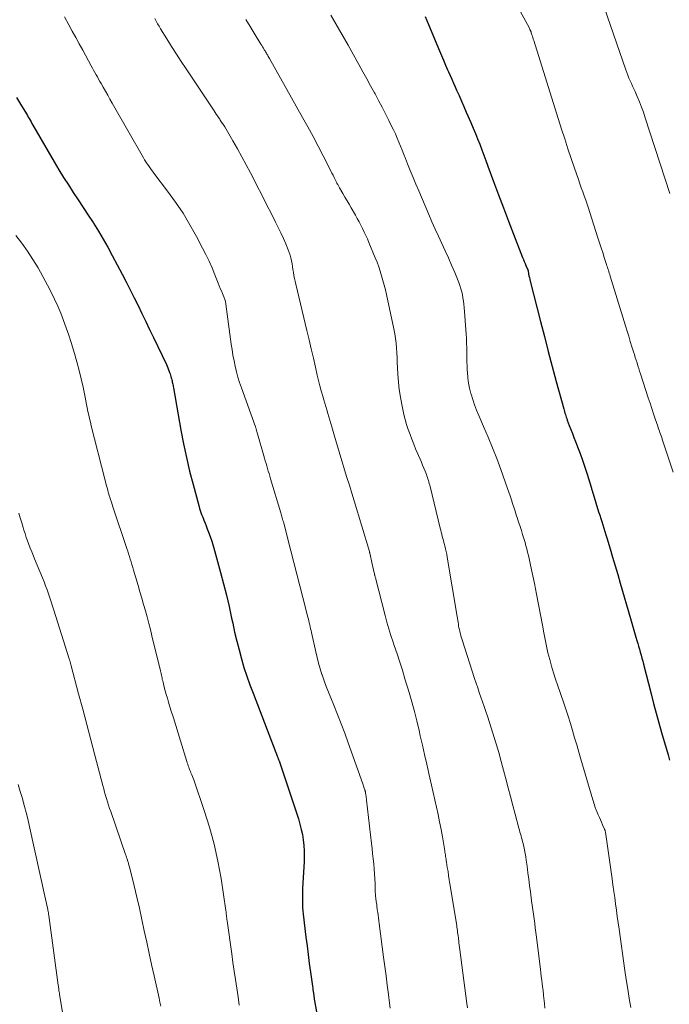
# Model space of a CAD drawing. Units: feet. Extents: x 1935000 to 1940046, y 554997 to 560015.
# Drawn here: x 1935727 to 1935820, y 555529 to 555670 of the extents above; entities that cross this region are included whole.
import ezdxf

# ---------------------------------------------------------------- set-up
doc = ezdxf.new("R2010")
doc.units = ezdxf.units.FT
doc.header["$LTSCALE"] = 100
doc.header["$MEASUREMENT"] = 0
doc.layers.add('CONTOUR INDEX', color=32, linetype='Continuous', lineweight=25)
doc.layers.add('CONTOUR INTERMEDIATE', color=40, linetype='Continuous', lineweight=15)

msp = doc.modelspace()

# ---------------------------------------------------------------- linework, layer by layer
at = {"layer": 'CONTOUR INDEX', "flags": 128}
for points, elevation in [([(1935784.82, 555670.57), (1935785.07, 555670.01), (1935785.31, 555669.45), (1935786.87, 555665.67), (1935787.15, 555664.99), (1935787.44, 555664.3), (1935787.73, 555663.62), (1935788.03, 555662.94), (1935788.14, 555662.67), (1935788.38, 555662.13), (1935788.62, 555661.58), (1935788.86, 555661.04), (1935789.11, 555660.49), (1935789.32, 555660.02), (1935789.67, 555659.24), (1935790.02, 555658.46), (1935790.36, 555657.67), (1935790.71, 555656.89), (1935791.37, 555655.37), (1935791.7, 555654.6), (1935792.02, 555653.83), (1935792.33, 555653.05), (1935792.63, 555652.28), (1935792.93, 555651.49), (1935793.22, 555650.71), (1935793.51, 555649.93), (1935793.8, 555649.14), (1935794.61, 555646.93), (1935795.3, 555645.04), (1935796.01, 555643.15), (1935796.73, 555641.27), (1935797.46, 555639.39), (1935798.77, 555636.07), (1935798.88, 555635.78), (1935799, 555635.49), (1935799.12, 555635.2), (1935799.25, 555634.91), (1935799.49, 555634.36), (1935799.5, 555634.32), (1935799.51, 555634.3), (1935799.52, 555634.24), (1935799.53, 555634.23), (1935799.53, 555634.21), (1935799.53, 555634.2), (1935799.54, 555634.18), (1935799.62, 555633.69), (1935799.67, 555633.43), (1935799.73, 555633.17), (1935799.79, 555632.92), (1935799.85, 555632.66), (1935801.32, 555626.88), (1935801.88, 555624.73), (1935802.44, 555622.57), (1935803.01, 555620.42), (1935803.59, 555618.27), (1935804.65, 555614.39), (1935804.71, 555614.18), (1935804.77, 555613.98), (1935804.83, 555613.77), (1935804.89, 555613.57), (1935804.95, 555613.37), (1935805.02, 555613.17), (1935805.09, 555612.97), (1935805.16, 555612.77), (1935805.45, 555612.01), (1935805.68, 555611.43), (1935805.9, 555610.85), (1935806.12, 555610.27), (1935806.35, 555609.7), (1935806.64, 555608.93), (1935807.01, 555607.97), (1935807.35, 555607), (1935807.68, 555606.02), (1935808, 555605.04), (1935808.58, 555603.15), (1935808.61, 555603.03), (1935808.65, 555602.91), (1935808.69, 555602.79), (1935808.72, 555602.67), (1935808.75, 555602.55), (1935808.79, 555602.42), (1935808.83, 555602.3), (1935808.86, 555602.18), (1935809.65, 555599.63), (1935809.8, 555599.16), (1935809.94, 555598.69), (1935810.09, 555598.22), (1935810.24, 555597.75), (1935810.39, 555597.28), (1935810.54, 555596.81), (1935810.68, 555596.35), (1935810.82, 555595.88), (1935811.28, 555594.34), (1935811.65, 555593.11), (1935812.02, 555591.87), (1935812.38, 555590.63), (1935812.75, 555589.39), (1935814.21, 555584.34), (1935814.4, 555583.67), (1935814.6, 555583.01), (1935814.79, 555582.35), (1935814.99, 555581.68), (1935815.13, 555581.21), (1935815.25, 555580.78), (1935815.37, 555580.36), (1935815.49, 555579.93), (1935815.61, 555579.5), (1935815.73, 555579.08), (1935815.84, 555578.65), (1935815.95, 555578.22), (1935816.06, 555577.79), (1935817.15, 555573.57), (1935817.51, 555572.18), (1935817.88, 555570.79), (1935818.27, 555569.4), (1935818.66, 555568.02), (1935819.59, 555564.82), (1935819.81, 555564.07)], 960), ([(1935726.35, 555658.97), (1935726.9, 555658.04), (1935727.74, 555656.64), (1935727.88, 555656.41), (1935728.01, 555656.18), (1935728.14, 555655.95), (1935728.28, 555655.71), (1935728.41, 555655.48), (1935728.54, 555655.25), (1935728.67, 555655.02), (1935728.81, 555654.79), (1935731.73, 555649.74), (1935732.38, 555648.63), (1935733.05, 555647.53), (1935733.75, 555646.45), (1935734.45, 555645.37), (1935735.17, 555644.3), (1935735.88, 555643.22), (1935736.59, 555642.14), (1935737.29, 555641.06), (1935737.34, 555640.98), (1935738.05, 555639.84), (1935738.74, 555638.69), (1935739.4, 555637.52), (1935740.04, 555636.35), (1935741.43, 555633.68), (1935742.02, 555632.56), (1935742.59, 555631.43), (1935743.16, 555630.3), (1935743.72, 555629.16), (1935744.27, 555628.02), (1935744.83, 555626.89), (1935745.38, 555625.75), (1935745.92, 555624.6), (1935747.78, 555620.73), (1935747.9, 555620.48), (1935748, 555620.23), (1935748.1, 555619.97), (1935748.19, 555619.71), (1935748.23, 555619.58), (1935748.3, 555619.38), (1935748.36, 555619.19), (1935748.42, 555618.99), (1935748.48, 555618.79), (1935748.5, 555618.71), (1935748.54, 555618.55), (1935748.59, 555618.39), (1935748.63, 555618.22), (1935748.67, 555618.06), (1935748.71, 555617.89), (1935748.74, 555617.73), (1935748.77, 555617.56), (1935748.81, 555617.4), (1935749.86, 555611.31), (1935750.23, 555609.35), (1935750.64, 555607.39), (1935751.1, 555605.45), (1935751.6, 555603.52), (1935752.42, 555600.53), (1935752.54, 555600.1), (1935752.67, 555599.68), (1935752.82, 555599.26), (1935752.98, 555598.84), (1935753.15, 555598.43), (1935753.31, 555598.02), (1935753.47, 555597.6), (1935753.64, 555597.19), (1935753.82, 555596.72), (1935754.06, 555596.07), (1935754.29, 555595.41), (1935754.5, 555594.74), (1935754.69, 555594.07), (1935755.53, 555590.95), (1935755.96, 555589.32), (1935756.37, 555587.68), (1935756.75, 555586.04), (1935757.11, 555584.4), (1935757.27, 555583.66), (1935757.55, 555582.38), (1935757.85, 555581.11), (1935758.18, 555579.84), (1935758.52, 555578.58), (1935758.89, 555577.33), (1935759.29, 555576.09), (1935759.72, 555574.86), (1935760.18, 555573.63), (1935763.44, 555565.17), (1935763.49, 555565.04), (1935763.55, 555564.91), (1935763.6, 555564.77), (1935763.65, 555564.64), (1935763.69, 555564.52), (1935763.72, 555564.45), (1935763.75, 555564.38), (1935763.77, 555564.31), (1935763.8, 555564.24), (1935763.83, 555564.17), (1935763.85, 555564.1), (1935763.87, 555564.03), (1935763.9, 555563.96), (1935766.67, 555555.63), (1935766.9, 555554.89), (1935767.09, 555554.14), (1935767.24, 555553.38), (1935767.37, 555552.62), (1935767.45, 555551.85), (1935767.5, 555551.08), (1935767.51, 555550.31), (1935767.49, 555549.54), (1935767.28, 555545.69), (1935767.26, 555545.23), (1935767.24, 555544.77), (1935767.24, 555544.3), (1935767.24, 555543.84), (1935767.25, 555543.38), (1935767.27, 555542.92), (1935767.31, 555542.45), (1935767.35, 555541.99), (1935767.75, 555538.72), (1935767.91, 555537.46), (1935768.07, 555536.2), (1935768.24, 555534.94), (1935768.41, 555533.68), (1935768.69, 555531.66), (1935768.73, 555531.41), (1935768.76, 555531.16), (1935768.79, 555530.91), (1935768.83, 555530.66), (1935768.87, 555530.34), (1935768.88, 555530.25), (1935768.89, 555530.15), (1935768.91, 555530.06), (1935768.92, 555529.97), (1935768.94, 555529.87), (1935768.95, 555529.78), (1935768.97, 555529.69), (1935768.98, 555529.59), (1935770.1, 555523.51)], 980)]:
    msp.add_lwpolyline(points, dxfattribs=dict(at, elevation=elevation))
at = {"layer": 'CONTOUR INTERMEDIATE', "flags": 128}
for points, elevation in [([(1935808.66, 555677.07), (1935813.53, 555662.95), (1935813.68, 555662.55), (1935813.83, 555662.15), (1935813.99, 555661.76), (1935814.16, 555661.37), (1935814.34, 555660.99), (1935814.51, 555660.6), (1935814.68, 555660.21), (1935814.86, 555659.82), (1935815.17, 555659.11), (1935815.48, 555658.37), (1935815.79, 555657.61), (1935816.06, 555656.85), (1935816.32, 555656.08), (1935819.82, 555645.22)], 952), ([(1935796.54, 555674.78), (1935799.74, 555668.89), (1935799.77, 555668.84), (1935799.8, 555668.78), (1935799.82, 555668.73), (1935799.85, 555668.68), (1935799.87, 555668.62), (1935799.89, 555668.57), (1935799.91, 555668.52), (1935799.93, 555668.47), (1935799.95, 555668.42), (1935799.97, 555668.37), (1935799.99, 555668.31), (1935800.01, 555668.26), (1935800.11, 555667.96), (1935800.17, 555667.76), (1935800.24, 555667.55), (1935800.3, 555667.35), (1935800.37, 555667.15), (1935804.34, 555654.46), (1935804.79, 555653.05), (1935805.24, 555651.64), (1935805.72, 555650.24), (1935806.2, 555648.84), (1935806.76, 555647.22), (1935806.97, 555646.63), (1935807.17, 555646.04), (1935807.38, 555645.45), (1935807.59, 555644.87), (1935807.8, 555644.28), (1935808, 555643.69), (1935808.2, 555643.1), (1935808.39, 555642.5), (1935809.55, 555638.87), (1935809.78, 555638.16), (1935810, 555637.46), (1935810.23, 555636.76), (1935810.45, 555636.05), (1935810.77, 555635.06), (1935810.84, 555634.86), (1935810.9, 555634.65), (1935810.97, 555634.44), (1935811.04, 555634.23), (1935811.1, 555634.03), (1935811.17, 555633.82), (1935811.23, 555633.61), (1935811.3, 555633.4), (1935813.48, 555626.28), (1935813.72, 555625.52), (1935813.95, 555624.77), (1935814.18, 555624.01), (1935814.42, 555623.26), (1935814.64, 555622.54), (1935814.76, 555622.14), (1935814.89, 555621.75), (1935815.01, 555621.35), (1935815.14, 555620.96), (1935815.26, 555620.56), (1935815.39, 555620.17), (1935815.51, 555619.78), (1935815.64, 555619.38), (1935816.75, 555615.93), (1935817, 555615.18), (1935817.24, 555614.43), (1935817.49, 555613.68), (1935817.75, 555612.93), (1935818.1, 555611.9), (1935818.18, 555611.67), (1935818.26, 555611.43), (1935818.34, 555611.2), (1935818.42, 555610.97), (1935818.51, 555610.73), (1935818.59, 555610.5), (1935818.67, 555610.26), (1935818.75, 555610.03), (1935819.74, 555607.03), (1935820.31, 555605.3)], 956), ([(1935733.2, 555670.54), (1935733.81, 555669.4), (1935734.31, 555668.48), (1935734.81, 555667.56), (1935735.3, 555666.65), (1935735.81, 555665.73), (1935737.02, 555663.51), (1935737.19, 555663.19), (1935737.37, 555662.87), (1935737.55, 555662.55), (1935737.72, 555662.24), (1935737.9, 555661.92), (1935738.08, 555661.6), (1935738.26, 555661.28), (1935738.44, 555660.97), (1935738.73, 555660.45), (1935739.06, 555659.88), (1935739.39, 555659.3), (1935739.71, 555658.73), (1935740.04, 555658.15), (1935744.49, 555650.34), (1935744.66, 555650.05), (1935744.84, 555649.77), (1935745.02, 555649.49), (1935745.21, 555649.22), (1935745.4, 555648.95), (1935745.6, 555648.68), (1935745.79, 555648.41), (1935745.99, 555648.14), (1935747.94, 555645.58), (1935749.08, 555644), (1935750.16, 555642.39), (1935751.16, 555640.73), (1935752.11, 555639.04), (1935752.97, 555637.41), (1935753.45, 555636.47), (1935753.9, 555635.52), (1935754.32, 555634.56), (1935754.72, 555633.59), (1935755.2, 555632.37), (1935755.35, 555632), (1935755.5, 555631.63), (1935755.65, 555631.27), (1935755.8, 555630.9), (1935756, 555630.43), (1935756.05, 555630.3), (1935756.1, 555630.17), (1935756.15, 555630.04), (1935756.19, 555629.91), (1935756.22, 555629.77), (1935756.25, 555629.63), (1935756.28, 555629.5), (1935756.3, 555629.36), (1935757.06, 555623.66), (1935757.18, 555622.86), (1935757.31, 555622.06), (1935757.46, 555621.26), (1935757.62, 555620.47), (1935757.81, 555619.69), (1935758.02, 555618.91), (1935758.26, 555618.14), (1935758.52, 555617.37), (1935760.53, 555611.8), (1935760.54, 555611.75), (1935760.61, 555611.54), (1935760.64, 555611.43), (1935760.67, 555611.32), (1935760.7, 555611.22), (1935760.73, 555611.11), (1935761.84, 555607.3), (1935761.94, 555606.93), (1935762.05, 555606.56), (1935762.16, 555606.2), (1935762.26, 555605.83), (1935762.37, 555605.47), (1935762.48, 555605.1), (1935762.58, 555604.74), (1935762.69, 555604.37), (1935764.14, 555599.49), (1935764.2, 555599.31), (1935764.25, 555599.12), (1935764.31, 555598.93), (1935764.36, 555598.74), (1935764.41, 555598.55), (1935764.47, 555598.36), (1935764.52, 555598.17), (1935764.57, 555597.99), (1935765.59, 555594.04), (1935766.03, 555592.37), (1935766.46, 555590.69), (1935766.89, 555589.02), (1935767.32, 555587.34), (1935768.04, 555584.54), (1935768.11, 555584.26), (1935768.18, 555583.99), (1935768.24, 555583.71), (1935768.31, 555583.44), (1935768.37, 555583.16), (1935768.43, 555582.88), (1935768.49, 555582.61), (1935768.55, 555582.33), (1935769.15, 555579.56), (1935769.34, 555578.74), (1935769.55, 555577.93), (1935769.79, 555577.13), (1935770.05, 555576.34), (1935770.08, 555576.26), (1935770.37, 555575.43), (1935770.67, 555574.61), (1935770.99, 555573.79), (1935771.32, 555572.98), (1935771.75, 555571.94), (1935772.29, 555570.6), (1935772.82, 555569.26), (1935773.32, 555567.9), (1935773.81, 555566.55), (1935775.88, 555560.68), (1935775.94, 555560.52), (1935775.99, 555560.35), (1935776.05, 555560.19), (1935776.11, 555560.03), (1935776.18, 555559.82), (1935776.2, 555559.76), (1935776.22, 555559.7), (1935776.24, 555559.64), (1935776.25, 555559.57), (1935776.27, 555559.51), (1935776.28, 555559.45), (1935776.29, 555559.38), (1935776.3, 555559.32), (1935776.34, 555559.07), (1935776.36, 555558.88), (1935776.38, 555558.69), (1935776.41, 555558.5), (1935776.43, 555558.31), (1935777.14, 555552.1), (1935777.22, 555551.38), (1935777.3, 555550.66), (1935777.38, 555549.93), (1935777.45, 555549.21), (1935777.45, 555549.17), (1935777.52, 555548.47), (1935777.57, 555547.76), (1935777.61, 555547.05), (1935777.64, 555546.35), (1935777.68, 555545.15), (1935777.68, 555545.04), (1935777.69, 555544.93), (1935777.7, 555544.82), (1935777.7, 555544.71), (1935777.71, 555544.59), (1935777.73, 555544.48), (1935777.74, 555544.37), (1935777.76, 555544.26), (1935777.82, 555543.78), (1935777.88, 555543.43), (1935777.92, 555543.09), (1935777.97, 555542.74), (1935778.02, 555542.39), (1935778.03, 555542.27), (1935778.08, 555541.86), (1935778.14, 555541.45), (1935778.19, 555541.04), (1935778.24, 555540.64), (1935778.87, 555535.83), (1935779.04, 555534.49), (1935779.22, 555533.15), (1935779.39, 555531.81), (1935779.57, 555530.47), (1935779.73, 555529.26), (1935779.83, 555528.53)], 976), ([(1935746.11, 555670.29), (1935746.31, 555669.91), (1935746.51, 555669.54), (1935746.73, 555669.18), (1935746.95, 555668.81), (1935747.85, 555667.36), (1935748.52, 555666.28), (1935749.21, 555665.2), (1935749.91, 555664.13), (1935750.61, 555663.06), (1935754.6, 555657.07), (1935754.77, 555656.83), (1935754.93, 555656.58), (1935755.1, 555656.33), (1935755.26, 555656.09), (1935755.41, 555655.87), (1935755.5, 555655.73), (1935755.59, 555655.59), (1935755.69, 555655.46), (1935755.78, 555655.32), (1935755.87, 555655.18), (1935755.96, 555655.04), (1935756.04, 555654.9), (1935756.13, 555654.76), (1935757.29, 555652.77), (1935757.94, 555651.63), (1935758.58, 555650.49), (1935759.21, 555649.33), (1935759.82, 555648.17), (1935760.04, 555647.74), (1935760.73, 555646.39), (1935761.43, 555645.03), (1935762.12, 555643.67), (1935762.81, 555642.3), (1935763.41, 555641.12), (1935763.79, 555640.35), (1935764.16, 555639.57), (1935764.52, 555638.78), (1935764.86, 555637.99), (1935765.22, 555637.16), (1935765.37, 555636.78), (1935765.5, 555636.38), (1935765.6, 555635.99), (1935765.69, 555635.58), (1935765.77, 555635.17), (1935765.84, 555634.76), (1935765.9, 555634.35), (1935765.97, 555633.94), (1935765.97, 555633.92), (1935766.04, 555633.49), (1935766.12, 555633.07), (1935766.2, 555632.65), (1935766.3, 555632.23), (1935767.89, 555625.59), (1935768.2, 555624.28), (1935768.51, 555622.96), (1935768.82, 555621.64), (1935769.12, 555620.33), (1935769.38, 555619.21), (1935769.56, 555618.45), (1935769.75, 555617.69), (1935769.95, 555616.94), (1935770.16, 555616.2), (1935770.31, 555615.68), (1935770.45, 555615.19), (1935770.6, 555614.7), (1935770.75, 555614.22), (1935770.9, 555613.73), (1935771.05, 555613.24), (1935771.19, 555612.75), (1935771.34, 555612.27), (1935771.48, 555611.78), (1935771.96, 555610.13), (1935772.28, 555609.01), (1935772.62, 555607.89), (1935772.95, 555606.78), (1935773.29, 555605.66), (1935773.63, 555604.54), (1935773.98, 555603.43), (1935774.31, 555602.31), (1935774.65, 555601.19), (1935776.83, 555593.96), (1935776.84, 555593.94), (1935776.84, 555593.92), (1935776.85, 555593.9), (1935776.85, 555593.88), (1935776.87, 555593.79), (1935776.88, 555593.77), (1935776.88, 555593.75), (1935776.89, 555593.73), (1935776.89, 555593.71), (1935776.99, 555593.29), (1935777.04, 555593.05), (1935777.1, 555592.82), (1935777.15, 555592.59), (1935777.2, 555592.35), (1935777.53, 555590.89), (1935777.55, 555590.8), (1935777.57, 555590.71), (1935777.59, 555590.62), (1935777.6, 555590.53), (1935777.62, 555590.44), (1935777.64, 555590.35), (1935777.67, 555590.26), (1935777.69, 555590.17), (1935779.09, 555584.76), (1935779.35, 555583.81), (1935779.62, 555582.86), (1935779.92, 555581.91), (1935780.23, 555580.97), (1935780.4, 555580.48), (1935780.8, 555579.3), (1935781.19, 555578.11), (1935781.57, 555576.92), (1935781.93, 555575.72), (1935782.53, 555573.75), (1935782.92, 555572.4), (1935783.29, 555571.04), (1935783.63, 555569.68), (1935783.95, 555568.32), (1935784.12, 555567.54), (1935784.43, 555566.19), (1935784.74, 555564.84), (1935785.05, 555563.49), (1935785.36, 555562.13), (1935785.5, 555561.54), (1935785.74, 555560.49), (1935785.98, 555559.43), (1935786.21, 555558.38), (1935786.45, 555557.32), (1935786.67, 555556.26), (1935786.89, 555555.2), (1935787.09, 555554.14), (1935787.28, 555553.08), (1935787.62, 555551.07), (1935787.65, 555550.87), (1935787.68, 555550.67), (1935787.71, 555550.47), (1935787.75, 555550.27), (1935787.78, 555550.07), (1935787.81, 555549.87), (1935787.84, 555549.66), (1935787.87, 555549.46), (1935787.99, 555548.69), (1935788.09, 555548.1), (1935788.18, 555547.51), (1935788.27, 555546.92), (1935788.37, 555546.33), (1935789.33, 555540.38), (1935789.37, 555540.13), (1935789.4, 555539.88), (1935789.44, 555539.63), (1935789.47, 555539.38), (1935789.51, 555539.12), (1935789.54, 555538.87), (1935789.57, 555538.62), (1935789.6, 555538.37), (1935789.62, 555538.21), (1935789.65, 555537.88), (1935789.69, 555537.56), (1935789.73, 555537.23), (1935789.78, 555536.9), (1935790.8, 555529.19), (1935790.89, 555528.55)], 972), ([(1935759.17, 555670.14), (1935759.77, 555669.16), (1935760.36, 555668.19), (1935761.32, 555666.62), (1935761.43, 555666.43), (1935761.55, 555666.24), (1935761.66, 555666.06), (1935761.77, 555665.87), (1935761.8, 555665.82), (1935761.9, 555665.66), (1935761.99, 555665.5), (1935762.09, 555665.34), (1935762.18, 555665.18), (1935762.28, 555665.02), (1935762.37, 555664.86), (1935762.46, 555664.7), (1935762.55, 555664.54), (1935767.27, 555656.12), (1935768.02, 555654.76), (1935768.77, 555653.38), (1935769.5, 555652), (1935770.21, 555650.62), (1935771.32, 555648.46), (1935771.48, 555648.15), (1935771.63, 555647.83), (1935771.79, 555647.52), (1935771.94, 555647.21), (1935772.16, 555646.77), (1935772.2, 555646.68), (1935772.25, 555646.58), (1935772.3, 555646.49), (1935772.35, 555646.4), (1935772.4, 555646.3), (1935772.45, 555646.21), (1935772.5, 555646.12), (1935772.56, 555646.03), (1935773.05, 555645.2), (1935773.34, 555644.7), (1935773.64, 555644.19), (1935773.94, 555643.68), (1935774.23, 555643.18), (1935774.84, 555642.1), (1935775.11, 555641.62), (1935775.37, 555641.15), (1935775.62, 555640.67), (1935775.87, 555640.19), (1935776.11, 555639.7), (1935776.34, 555639.21), (1935776.56, 555638.71), (1935776.77, 555638.21), (1935777.68, 555636.03), (1935777.93, 555635.39), (1935778.17, 555634.74), (1935778.39, 555634.09), (1935778.59, 555633.43), (1935778.78, 555632.77), (1935778.96, 555632.11), (1935779.12, 555631.44), (1935779.28, 555630.77), (1935780.35, 555625.82), (1935780.48, 555625.14), (1935780.59, 555624.46), (1935780.66, 555623.77), (1935780.71, 555623.08), (1935780.75, 555622.39), (1935780.79, 555621.7), (1935780.82, 555621.01), (1935780.86, 555620.32), (1935780.92, 555619.31), (1935781, 555618.22), (1935781.12, 555617.13), (1935781.28, 555616.05), (1935781.48, 555614.98), (1935781.62, 555614.29), (1935781.79, 555613.56), (1935781.97, 555612.84), (1935782.17, 555612.13), (1935782.4, 555611.42), (1935782.65, 555610.72), (1935782.9, 555610.02), (1935783.18, 555609.33), (1935783.46, 555608.64), (1935784.09, 555607.19), (1935784.28, 555606.75), (1935784.46, 555606.31), (1935784.64, 555605.88), (1935784.82, 555605.44), (1935785, 555604.98), (1935785.08, 555604.77), (1935785.15, 555604.55), (1935785.22, 555604.34), (1935785.29, 555604.12), (1935785.35, 555603.9), (1935785.41, 555603.67), (1935785.47, 555603.45), (1935785.52, 555603.23), (1935786.96, 555597.27), (1935787.04, 555596.98), (1935787.11, 555596.69), (1935787.19, 555596.4), (1935787.27, 555596.11), (1935787.35, 555595.82), (1935787.43, 555595.53), (1935787.51, 555595.24), (1935787.59, 555594.95), (1935787.64, 555594.74), (1935787.74, 555594.34), (1935787.83, 555593.94), (1935787.91, 555593.54), (1935787.98, 555593.14), (1935789.39, 555584.61), (1935789.43, 555584.35), (1935789.48, 555584.08), (1935789.52, 555583.81), (1935789.57, 555583.55), (1935789.61, 555583.28), (1935789.66, 555583.02), (1935789.72, 555582.76), (1935789.78, 555582.49), (1935789.79, 555582.44), (1935789.86, 555582.15), (1935789.94, 555581.87), (1935790.02, 555581.58), (1935790.11, 555581.3), (1935791.89, 555575.77), (1935792.11, 555575.09), (1935792.34, 555574.42), (1935792.57, 555573.74), (1935792.81, 555573.07), (1935793.04, 555572.39), (1935793.28, 555571.72), (1935793.5, 555571.04), (1935793.72, 555570.36), (1935794.97, 555566.37), (1935795.34, 555565.13), (1935795.71, 555563.88), (1935796.05, 555562.62), (1935796.37, 555561.36), (1935796.69, 555560.09), (1935797.01, 555558.83), (1935797.35, 555557.57), (1935797.68, 555556.31), (1935798.23, 555554.31), (1935798.31, 555554.04), (1935798.38, 555553.76), (1935798.46, 555553.49), (1935798.55, 555553.21), (1935798.63, 555552.94), (1935798.7, 555552.66), (1935798.77, 555552.39), (1935798.84, 555552.11), (1935798.93, 555551.69), (1935799.04, 555551.19), (1935799.13, 555550.7), (1935799.21, 555550.2), (1935799.29, 555549.71), (1935799.4, 555548.86), (1935799.53, 555547.93), (1935799.65, 555547.01), (1935799.77, 555546.09), (1935799.9, 555545.17), (1935800.06, 555543.92), (1935800.15, 555543.27), (1935800.23, 555542.62), (1935800.32, 555541.97), (1935800.41, 555541.32), (1935800.5, 555540.67), (1935800.58, 555540.01), (1935800.66, 555539.36), (1935800.75, 555538.71), (1935801.32, 555534.08), (1935801.38, 555533.57), (1935801.44, 555533.06), (1935801.51, 555532.55), (1935801.57, 555532.04), (1935801.68, 555531.24), (1935801.69, 555531.13), (1935801.7, 555531.02), (1935801.71, 555530.91), (1935801.73, 555530.8), (1935801.74, 555530.69), (1935801.75, 555530.57), (1935801.76, 555530.46), (1935801.77, 555530.35), (1935801.88, 555529.2), (1935801.96, 555528.51)], 968), ([(1935771.33, 555670.77), (1935772.56, 555668.61), (1935773.78, 555666.45), (1935775.33, 555663.68), (1935775.89, 555662.67), (1935776.45, 555661.66), (1935777.01, 555660.65), (1935777.56, 555659.63), (1935777.64, 555659.49), (1935778.15, 555658.55), (1935778.65, 555657.6), (1935779.14, 555656.64), (1935779.63, 555655.68), (1935780.02, 555654.89), (1935780.3, 555654.32), (1935780.57, 555653.75), (1935780.82, 555653.17), (1935781.07, 555652.59), (1935781.31, 555652), (1935781.55, 555651.42), (1935781.78, 555650.83), (1935782.01, 555650.24), (1935782.31, 555649.47), (1935782.69, 555648.5), (1935783.08, 555647.53), (1935783.48, 555646.56), (1935783.89, 555645.59), (1935785.34, 555642.2), (1935785.79, 555641.16), (1935786.25, 555640.12), (1935786.73, 555639.09), (1935787.21, 555638.06), (1935787.69, 555637.03), (1935788.16, 555635.99), (1935788.61, 555634.94), (1935789.05, 555633.9), (1935789.63, 555632.45), (1935789.79, 555632.02), (1935789.93, 555631.59), (1935790.05, 555631.15), (1935790.15, 555630.71), (1935790.23, 555630.26), (1935790.3, 555629.81), (1935790.36, 555629.36), (1935790.4, 555628.91), (1935790.68, 555625.1), (1935790.72, 555624.44), (1935790.75, 555623.79), (1935790.77, 555623.13), (1935790.78, 555622.48), (1935790.79, 555621.82), (1935790.8, 555621.16), (1935790.82, 555620.51), (1935790.85, 555619.85), (1935790.86, 555619.61), (1935790.93, 555618.84), (1935791.03, 555618.07), (1935791.18, 555617.32), (1935791.37, 555616.56), (1935791.39, 555616.49), (1935791.63, 555615.71), (1935791.9, 555614.94), (1935792.19, 555614.18), (1935792.5, 555613.43), (1935793.18, 555611.87), (1935793.84, 555610.34), (1935794.47, 555608.8), (1935795.07, 555607.24), (1935795.65, 555605.68), (1935796.61, 555602.98), (1935796.8, 555602.44), (1935796.99, 555601.9), (1935797.17, 555601.36), (1935797.34, 555600.82), (1935797.51, 555600.27), (1935797.68, 555599.73), (1935797.86, 555599.19), (1935798.04, 555598.65), (1935798.05, 555598.62), (1935798.23, 555598.06), (1935798.41, 555597.51), (1935798.59, 555596.95), (1935798.76, 555596.39), (1935798.99, 555595.67), (1935799.12, 555595.21), (1935799.25, 555594.76), (1935799.37, 555594.3), (1935799.49, 555593.85), (1935799.6, 555593.39), (1935799.7, 555592.93), (1935799.8, 555592.47), (1935799.9, 555592), (1935800.45, 555589.34), (1935800.75, 555587.85), (1935801.04, 555586.36), (1935801.32, 555584.86), (1935801.6, 555583.37), (1935801.79, 555582.31), (1935801.98, 555581.35), (1935802.18, 555580.38), (1935802.4, 555579.42), (1935802.64, 555578.47), (1935802.9, 555577.52), (1935803.18, 555576.58), (1935803.48, 555575.64), (1935803.79, 555574.71), (1935804.6, 555572.37), (1935804.94, 555571.35), (1935805.28, 555570.34), (1935805.6, 555569.32), (1935805.91, 555568.29), (1935806.21, 555567.27), (1935806.52, 555566.24), (1935806.82, 555565.21), (1935807.12, 555564.19), (1935808.82, 555558.36), (1935808.89, 555558.12), (1935808.96, 555557.88), (1935809.04, 555557.64), (1935809.12, 555557.4), (1935809.21, 555557.15), (1935809.25, 555557.04), (1935809.3, 555556.93), (1935809.34, 555556.81), (1935809.38, 555556.7), (1935809.59, 555556.21), (1935809.75, 555555.86), (1935809.9, 555555.5), (1935810.06, 555555.15), (1935810.22, 555554.8), (1935810.49, 555554.19), (1935810.51, 555554.13), (1935810.53, 555554.08), (1935810.55, 555554.03), (1935810.57, 555553.97), (1935810.58, 555553.91), (1935810.6, 555553.86), (1935810.61, 555553.8), (1935810.62, 555553.74), (1935811.57, 555547.07), (1935811.7, 555546.17), (1935811.82, 555545.26), (1935811.95, 555544.36), (1935812.07, 555543.46), (1935812.2, 555542.56), (1935812.32, 555541.65), (1935812.45, 555540.75), (1935812.57, 555539.85), (1935813.4, 555533.94), (1935813.6, 555532.61), (1935813.81, 555531.27), (1935814.04, 555529.93), (1935814.28, 555528.6)], 964), ([(1935726.24, 555639.2), (1935727.1, 555638.09), (1935727.91, 555636.94), (1935728.69, 555635.78), (1935729.41, 555634.57), (1935730.1, 555633.35), (1935730.78, 555632.07), (1935731.29, 555631.09), (1935731.77, 555630.09), (1935732.23, 555629.08), (1935732.67, 555628.06), (1935733.07, 555627.03), (1935733.46, 555626), (1935733.81, 555624.95), (1935734.15, 555623.89), (1935734.63, 555622.3), (1935734.98, 555621.1), (1935735.3, 555619.89), (1935735.59, 555618.68), (1935735.85, 555617.46), (1935736.14, 555616.03), (1935736.24, 555615.52), (1935736.35, 555615.01), (1935736.45, 555614.5), (1935736.56, 555613.99), (1935736.67, 555613.48), (1935736.78, 555612.97), (1935736.9, 555612.47), (1935737.03, 555611.96), (1935738.97, 555604.28), (1935739.05, 555603.97), (1935739.13, 555603.67), (1935739.21, 555603.36), (1935739.3, 555603.06), (1935739.38, 555602.75), (1935739.47, 555602.45), (1935739.56, 555602.15), (1935739.65, 555601.84), (1935739.69, 555601.74), (1935739.8, 555601.39), (1935739.91, 555601.03), (1935740.02, 555600.68), (1935740.14, 555600.33), (1935742.13, 555594.35), (1935742.26, 555593.97), (1935742.38, 555593.59), (1935742.5, 555593.21), (1935742.62, 555592.82), (1935742.74, 555592.44), (1935742.86, 555592.06), (1935742.97, 555591.67), (1935743.08, 555591.29), (1935743.73, 555589.05), (1935743.99, 555588.15), (1935744.25, 555587.26), (1935744.51, 555586.36), (1935744.77, 555585.46), (1935745.02, 555584.56), (1935745.27, 555583.65), (1935745.5, 555582.75), (1935745.72, 555581.84), (1935746.92, 555576.86), (1935746.97, 555576.65), (1935747.02, 555576.45), (1935747.06, 555576.24), (1935747.11, 555576.04), (1935747.16, 555575.83), (1935747.2, 555575.62), (1935747.25, 555575.42), (1935747.3, 555575.21), (1935747.48, 555574.53), (1935747.62, 555573.99), (1935747.77, 555573.45), (1935747.93, 555572.91), (1935748.09, 555572.37), (1935748.44, 555571.23), (1935748.78, 555570.12), (1935749.12, 555569.01), (1935749.46, 555567.9), (1935749.8, 555566.8), (1935750.7, 555563.87), (1935750.77, 555563.66), (1935750.84, 555563.46), (1935750.91, 555563.25), (1935750.98, 555563.04), (1935751.05, 555562.84), (1935751.13, 555562.63), (1935751.21, 555562.43), (1935751.29, 555562.23), (1935751.32, 555562.16), (1935751.42, 555561.93), (1935751.51, 555561.69), (1935751.6, 555561.46), (1935751.69, 555561.22), (1935753.21, 555556.83), (1935753.96, 555554.44), (1935754.63, 555552.03), (1935755.16, 555549.59), (1935755.6, 555547.12), (1935756.29, 555542.53), (1935756.32, 555542.34), (1935756.34, 555542.16), (1935756.36, 555541.97), (1935756.38, 555541.79), (1935756.4, 555541.6), (1935756.42, 555541.42), (1935756.45, 555541.24), (1935756.47, 555541.05), (1935757.14, 555536.29), (1935757.31, 555535.06), (1935757.49, 555533.84), (1935757.67, 555532.61), (1935757.86, 555531.39), (1935758.04, 555530.17), (1935758.21, 555528.94)], 984), ([(1935726.67, 555599.45), (1935726.87, 555598.75), (1935727.08, 555598.05), (1935727.29, 555597.36), (1935727.39, 555597.02), (1935727.56, 555596.5), (1935727.73, 555595.97), (1935727.91, 555595.45), (1935728.11, 555594.94), (1935728.3, 555594.42), (1935728.51, 555593.91), (1935728.71, 555593.4), (1935728.92, 555592.89), (1935730.05, 555590.17), (1935730.28, 555589.6), (1935730.5, 555589.03), (1935730.71, 555588.45), (1935730.92, 555587.88), (1935731.12, 555587.29), (1935731.31, 555586.71), (1935731.5, 555586.13), (1935731.69, 555585.54), (1935733.87, 555578.56), (1935733.9, 555578.46), (1935733.93, 555578.36), (1935733.96, 555578.26), (1935733.99, 555578.17), (1935734.02, 555578.07), (1935734.05, 555577.97), (1935734.07, 555577.87), (1935734.1, 555577.77), (1935735.22, 555573.56), (1935735.8, 555571.36), (1935736.38, 555569.16), (1935736.97, 555566.95), (1935737.54, 555564.75), (1935738.68, 555560.41), (1935738.81, 555559.94), (1935738.94, 555559.47), (1935739.07, 555559.01), (1935739.21, 555558.54), (1935739.35, 555558.08), (1935739.5, 555557.61), (1935739.65, 555557.15), (1935739.81, 555556.69), (1935741.94, 555550.56), (1935742.02, 555550.34), (1935742.09, 555550.12), (1935742.16, 555549.9), (1935742.24, 555549.67), (1935742.31, 555549.45), (1935742.37, 555549.23), (1935742.43, 555549), (1935742.49, 555548.78), (1935743.16, 555546.03), (1935743.54, 555544.43), (1935743.91, 555542.83), (1935744.27, 555541.22), (1935744.62, 555539.61), (1935744.96, 555537.99), (1935745.31, 555536.37), (1935745.66, 555534.76), (1935746.02, 555533.15), (1935746.73, 555529.95), (1935746.85, 555529.37), (1935746.97, 555528.8)], 988), ([(1935726.57, 555560.56), (1935726.87, 555559.56), (1935727.17, 555558.55), (1935727.24, 555558.31), (1935727.49, 555557.43), (1935727.73, 555556.54), (1935727.95, 555555.64), (1935728.16, 555554.75), (1935730.58, 555543.72), (1935730.61, 555543.59), (1935730.64, 555543.47), (1935730.67, 555543.34), (1935730.69, 555543.21), (1935730.72, 555543.09), (1935730.75, 555542.96), (1935730.78, 555542.83), (1935730.8, 555542.71), (1935730.82, 555542.58), (1935730.86, 555542.38), (1935730.89, 555542.19), (1935730.92, 555542), (1935730.95, 555541.8), (1935732.3, 555531.84), (1935732.32, 555531.68), (1935732.34, 555531.51), (1935732.37, 555531.35), (1935732.39, 555531.18), (1935732.41, 555531.01), (1935732.44, 555530.85), (1935732.46, 555530.68), (1935732.49, 555530.52), (1935733.05, 555527.03)], 992)]:
    msp.add_lwpolyline(points, dxfattribs=dict(at, elevation=elevation))

doc.saveas('drawing.dxf')
